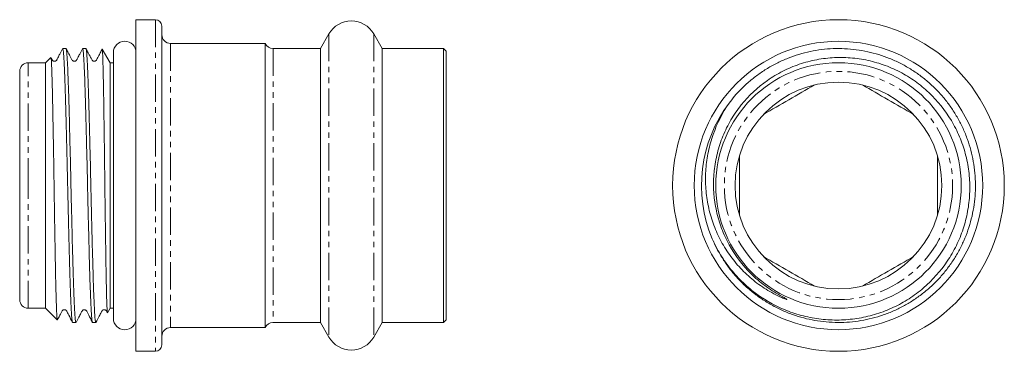
# Model space of a CAD drawing. Units: millimetres. Extents: x 52 to 280, y 138 to 215.
import ezdxf

# ---------------------------------------------------------------- set-up
doc = ezdxf.new("R2010")
doc.units = ezdxf.units.MM
doc.linetypes.add('PHANTOM', pattern=[12.7, 6.35, -1.27, 1.27, -1.27, 1.27, -1.27])

msp = doc.modelspace()

# ---------------------------------------------------------------- linework, layer by layer
at = {"color": 7, "linetype": 'Continuous', "lineweight": 15}
for p, q in [((83.15, 215.23), (78.65, 215.23)), ((78.65, 215.23), (78.65, 176.73)), ((84.65, 213.73), (84.65, 139.73)), ((123.45, 211.93), (121.49, 208.53)), ((135.81, 208.53), (133.85, 211.93)), ((62.4, 208.53), (61.63, 208.53)), ((67.02, 208.53), (66.25, 208.53)), ((72.65, 205.23), (70.81, 208.42)), ((108.65, 209.73), (86.65, 209.73)), ((108.65, 209.73), (108.65, 143.73)), ((121.49, 208.53), (110.48, 208.53)), ((121.49, 208.53), (121.49, 144.93)), ((150.05, 208.53), (135.81, 208.53)), ((135.81, 208.53), (135.81, 144.93)), ((150.65, 207.93), (150.05, 208.53)), ((150.05, 208.53), (150.05, 144.93)), ((58.87, 206.45), (57.65, 205.23)), ((73.41, 207.6), (73.41, 145.86)), ((150.65, 207.93), (150.65, 145.53)), ((57.65, 205.23), (53.65, 205.23)), ((57.65, 176.73), (57.65, 205.23)), ((73.41, 205.23), (72.65, 205.23)), ((72.65, 205.23), (72.65, 148.23)), ((51.65, 176.73), (51.65, 203.23)), ((51.65, 150.23), (51.65, 176.73)), ((57.65, 148.23), (57.65, 176.73)), ((78.65, 176.73), (78.65, 138.23)), ((53.65, 148.23), (57.65, 148.23)), ((57.65, 148.23), (60.38, 145.51)), ((72.04, 147.18), (72.65, 148.23)), ((72.65, 148.23), (73.41, 148.23)), ((63.94, 144.93), (64.71, 144.93)), ((68.56, 144.93), (69.33, 144.93)), ((110.48, 144.93), (121.49, 144.93)), ((121.49, 144.93), (123.45, 141.53)), ((133.85, 141.53), (135.81, 144.93)), ((135.81, 144.93), (150.05, 144.93)), ((150.05, 144.93), (150.65, 145.53)), ((86.65, 143.73), (108.65, 143.73)), ((78.65, 138.23), (83.15, 138.23))]:
    msp.add_line(p, q, dxfattribs=at)
at = {"color": 8, "linetype": 'PHANTOM', "lineweight": 0}
for p, q in [((83.15, 215.23), (83.15, 138.23)), ((123.45, 211.93), (123.45, 141.53)), ((133.85, 211.93), (133.85, 141.53)), ((86.65, 209.73), (86.65, 143.73)), ((110.48, 208.53), (110.48, 144.93)), ((53.65, 176.73), (53.65, 205.23)), ((53.65, 148.23), (53.65, 176.73))]:
    msp.add_line(p, q, dxfattribs=at)
at = {"color": 7, "linetype": 'Continuous', "lineweight": 15}
for radius in [38.5, 33.49, 28.5, 24]:
    msp.add_circle((241.73, 176.73), radius, dxfattribs=at)
at = {"color": 8, "linetype": 'PHANTOM', "lineweight": 0}
msp.add_circle((241.73, 176.73), 26.5, dxfattribs=at)
at = {"color": 7, "linetype": 'Continuous', "lineweight": 15}
for centre, radius, start, end in [((83.15, 213.73), 1.5, 0, 90), ((128.65, 208.93), 6, 30, 150), ((86.65, 211.73), 2, 180, 270), ((76.03, 207.6), 2.62, 0, 180), ((110.48, 210.53), 2, 203.5782, 270), ((53.65, 203.23), 2, 90, 180), ((241.73, 176.73), 31.8, 143.0464, 202.8545), ((53.65, 150.23), 2, 180, 270), ((76.03, 145.86), 2.62, 180, 0), ((110.48, 142.93), 2, 90, 156.4218), ((86.65, 141.73), 2, 90, 180), ((83.15, 139.73), 1.5, 270, 0), ((128.65, 144.53), 6, 210, 330)]:
    msp.add_arc(centre, radius, start, end, dxfattribs=at)
for points, knots in [([(61.6, 208.5), (61.38, 208.08), (61.02, 207.37), (60.6, 206.55), (60.36, 206.09), (60.25, 205.85), (60.08, 205.66), (59.85, 205.57), (59.62, 205.57), (59.46, 205.63), (59.34, 205.71), (59.21, 205.84), (59.09, 206.1), (58.96, 206.34), (58.89, 206.46)], [0, 0, 0, 0, 0.243404, 0.41909, 0.485024, 0.541726, 0.60397, 0.673228, 0.741862, 0.799584, 0.826211, 0.856077, 0.924201, 1, 1, 1, 1]), ([(61.63, 208.5), (61.64, 208.51), (61.67, 208.52), (61.73, 208.29), (61.79, 207.84), (61.85, 207.16), (61.91, 206.27), (61.97, 205.16), (62.04, 203.84), (62.1, 202.34), (62.16, 200.67), (62.22, 198.8), (62.29, 196.78), (62.35, 194.63), (62.41, 192.36), (62.47, 189.96), (62.53, 187.46), (62.6, 184.91), (62.66, 182.3), (62.72, 179.63), (62.78, 176.93), (62.84, 174.26), (62.9, 171.61), (62.97, 168.96), (63.03, 166.38), (63.09, 163.89), (63.15, 161.49), (63.22, 159.18), (63.28, 156.99), (63.34, 154.97), (63.4, 153.1), (63.46, 151.38), (63.53, 149.84), (63.59, 148.5), (63.65, 147.37), (63.71, 146.43), (63.77, 145.71), (63.83, 145.23), (63.89, 144.96), (63.93, 144.96), (63.94, 144.96)], [0, 0, 0, 0, 0.014123, 0.041361, 0.0686, 0.095069, 0.121539, 0.148778, 0.176017, 0.202486, 0.228956, 0.256194, 0.283433, 0.309902, 0.336372, 0.363611, 0.390849, 0.417319, 0.443788, 0.471027, 0.498265, 0.524735, 0.551204, 0.578442, 0.605681, 0.63215, 0.65862, 0.685858, 0.713097, 0.739566, 0.766035, 0.793274, 0.820512, 0.846982, 0.873452, 0.90069, 0.927929, 0.954398, 0.980868, 1, 1, 1, 1]), ([(64.71, 144.96), (64.7, 144.95), (64.67, 144.94), (64.62, 145.15), (64.55, 145.58), (64.49, 146.25), (64.43, 147.13), (64.37, 148.23), (64.31, 149.52), (64.25, 151.01), (64.18, 152.69), (64.12, 154.54), (64.06, 156.53), (64, 158.67), (63.94, 160.95), (63.87, 163.35), (63.81, 165.82), (63.75, 168.37), (63.69, 171), (63.62, 173.67), (63.56, 176.34), (63.5, 179.01), (63.44, 181.69), (63.38, 184.33), (63.31, 186.9), (63.25, 189.39), (63.19, 191.82), (63.13, 194.14), (63.07, 196.31), (63.01, 198.35), (62.94, 200.25), (62.88, 201.99), (62.82, 203.52), (62.76, 204.87), (62.69, 206.03), (62.63, 206.98), (62.57, 207.71), (62.51, 208.21), (62.45, 208.5), (62.42, 208.51), (62.4, 208.51)], [0, 0, 0, 0, 0.0126748, 0.0399132, 0.0663831, 0.0928529, 0.1200918, 0.1473307, 0.1738001, 0.2002695, 0.2275079, 0.2547463, 0.2812162, 0.3076861, 0.334925, 0.362164, 0.3886334, 0.4151028, 0.4423412, 0.4695796, 0.4960494, 0.5225193, 0.5497582, 0.576997, 0.6034665, 0.6299359, 0.6571744, 0.6844128, 0.7108825, 0.7373522, 0.7645909, 0.7918296, 0.8182991, 0.8447685, 0.872007, 0.8992454, 0.9257149, 0.9521843, 0.9794228, 1, 1, 1, 1]), ([(66.22, 208.5), (66, 208.08), (65.63, 207.37), (65.22, 206.55), (64.98, 206.09), (64.87, 205.85), (64.7, 205.66), (64.47, 205.57), (64.24, 205.57), (64.07, 205.63), (63.96, 205.71), (63.83, 205.84), (63.67, 206.17), (63.36, 206.74), (62.94, 207.54), (62.61, 208.16), (62.43, 208.5)], [0, 0, 0, 0, 0.172238, 0.296714, 0.343663, 0.384276, 0.42859, 0.477546, 0.526009, 0.567207, 0.586336, 0.607692, 0.656202, 0.742195, 0.856351, 1, 1, 1, 1]), ([(66.25, 208.52), (66.25, 208.53), (66.27, 208.56), (66.32, 208.43), (66.38, 208.1), (66.44, 207.53), (66.5, 206.73), (66.56, 205.73), (66.62, 204.53), (66.69, 203.12), (66.75, 201.51), (66.81, 199.75), (66.87, 197.83), (66.93, 195.73), (66.99, 193.5), (67.06, 191.17), (67.12, 188.74), (67.18, 186.2), (67.25, 183.59), (67.31, 180.96), (67.37, 178.3), (67.43, 175.6), (67.49, 172.91), (67.55, 170.27), (67.62, 167.68), (67.68, 165.13), (67.74, 162.66), (67.8, 160.32), (67.86, 158.09), (67.92, 155.97), (67.99, 154), (68.05, 152.21), (68.11, 150.59), (68.18, 149.15), (68.24, 147.9), (68.3, 146.87), (68.36, 146.05), (68.42, 145.44), (68.48, 145.07), (68.53, 144.91), (68.55, 144.94), (68.56, 144.95)], [0, 0, 0, 0, 0.001777, 0.028171, 0.054565, 0.08172, 0.108876, 0.135346, 0.161815, 0.189054, 0.216292, 0.242762, 0.269232, 0.29647, 0.323709, 0.350179, 0.376648, 0.403887, 0.431125, 0.457595, 0.484065, 0.511304, 0.538543, 0.565012, 0.591482, 0.61872, 0.645959, 0.672429, 0.698899, 0.726138, 0.753377, 0.779846, 0.806316, 0.833554, 0.860792, 0.887262, 0.913732, 0.940971, 0.96821, 0.99468, 1, 1, 1, 1]), ([(69.33, 144.96), (69.31, 144.96), (69.28, 144.95), (69.22, 145.2), (69.16, 145.68), (69.1, 146.38), (69.04, 147.29), (68.98, 148.42), (68.92, 149.75), (68.85, 151.27), (68.79, 152.96), (68.73, 154.84), (68.67, 156.87), (68.61, 159.03), (68.54, 161.31), (68.48, 163.73), (68.42, 166.23), (68.36, 168.79), (68.29, 171.4), (68.23, 174.08), (68.17, 176.78), (68.11, 179.45), (68.05, 182.1), (67.99, 184.74), (67.92, 187.32), (67.86, 189.8), (67.8, 192.19), (67.74, 194.49), (67.68, 196.66), (67.61, 198.67), (67.55, 200.53), (67.49, 202.24), (67.43, 203.76), (67.36, 205.07), (67.3, 206.19), (67.24, 207.11), (67.17, 207.87), (67.1, 208.37), (67.05, 208.57), (67.02, 208.53), (67.02, 208.53)], [0, 0, 0, 0, 0.016564, 0.043803, 0.071042, 0.097512, 0.123982, 0.151221, 0.17846, 0.20493, 0.2314, 0.258639, 0.285877, 0.312347, 0.338818, 0.366057, 0.393296, 0.419765, 0.446235, 0.473474, 0.500713, 0.527183, 0.553652, 0.580891, 0.60813, 0.6346, 0.66107, 0.688308, 0.715547, 0.742017, 0.768487, 0.795726, 0.822965, 0.849435, 0.875905, 0.903144, 0.930383, 0.964206, 0.998418, 1, 1, 1, 1]), ([(70.83, 208.5), (70.67, 208.18), (70.37, 207.59), (69.98, 206.82), (69.67, 206.24), (69.53, 205.92), (69.41, 205.76), (69.3, 205.67), (69.21, 205.62), (69.05, 205.57), (68.86, 205.57), (68.7, 205.63), (68.53, 205.73), (68.37, 205.99), (68.26, 206.22), (68.17, 206.38), (68.07, 206.58), (67.86, 206.97), (67.5, 207.65), (67.22, 208.19), (67.05, 208.5)], [0, 0, 0, 0, 0.134011, 0.240075, 0.320514, 0.38001, 0.402644, 0.419513, 0.446712, 0.470052, 0.520504, 0.553113, 0.581861, 0.628886, 0.69441, 0.704219, 0.71955, 0.776489, 0.869845, 1, 1, 1, 1]), ([(72.02, 147.17), (72.02, 147.17), (72.01, 147.14), (71.98, 147.29), (71.95, 147.64), (71.92, 148.22), (71.89, 148.99), (71.85, 149.95), (71.82, 151.1), (71.79, 152.45), (71.76, 153.96), (71.72, 155.64), (71.69, 157.5), (71.66, 159.49), (71.63, 161.59), (71.59, 163.79), (71.56, 166.12), (71.53, 168.53), (71.49, 170.99), (71.46, 173.51), (71.43, 176.08), (71.4, 178.66), (71.37, 181.21), (71.33, 183.74), (71.3, 186.24), (71.27, 188.69), (71.23, 191.05), (71.2, 193.33), (71.17, 195.51), (71.14, 197.56), (71.1, 199.46), (71.07, 201.2), (71.04, 202.8), (71.01, 204.21), (70.97, 205.43), (70.94, 206.45), (70.91, 207.28), (70.88, 207.89), (70.84, 208.26), (70.82, 208.43), (70.81, 208.42), (70.81, 208.41)], [0, 0, 0, 0, 0.004048, 0.029755, 0.056204, 0.082653, 0.10843, 0.134206, 0.160711, 0.187215, 0.213342, 0.239469, 0.266353, 0.293237, 0.319406, 0.345575, 0.372483, 0.399392, 0.42591, 0.452428, 0.479714, 0.507002, 0.533584, 0.560166, 0.587503, 0.614839, 0.641727, 0.668614, 0.696279, 0.723944, 0.750941, 0.777937, 0.805703, 0.833468, 0.860725, 0.887982, 0.916024, 0.944066, 0.971334, 0.998601, 1, 1, 1, 1]), ([(216.32, 195.85), (216.74, 196.39), (217.58, 197.46), (219.1, 199.12), (220.88, 200.8), (222.97, 202.46), (225.22, 203.96), (227.58, 205.25), (230.03, 206.34), (232.55, 207.22), (235.17, 207.89), (237.82, 208.33), (240.49, 208.54), (243.16, 208.54), (245.85, 208.3), (248.51, 207.84), (251.09, 207.16), (253.61, 206.27), (256.07, 205.16), (258.42, 203.84), (260.64, 202.34), (262.72, 200.67), (264.67, 198.81), (266.46, 196.79), (268.05, 194.64), (269.46, 192.37), (270.69, 189.96), (271.7, 187.47), (272.5, 184.91), (273.07, 182.31), (273.44, 179.63), (273.57, 176.94), (273.47, 174.26), (273.15, 171.61), (272.61, 168.97), (271.84, 166.38), (270.86, 163.89), (269.69, 161.5), (268.29, 159.18), (266.71, 157), (264.97, 154.97), (263.06, 153.1), (260.99, 151.38), (258.77, 149.84), (256.45, 148.5), (254.04, 147.37), (251.5, 146.43), (248.91, 145.71), (246.28, 145.22), (243.62, 144.95), (240.92, 144.9), (238.23, 145.09), (235.59, 145.49), (232.99, 146.12), (230.43, 146.97), (227.95, 148.03), (225.59, 149.29), (223.35, 150.74), (221.21, 152.39), (219.23, 154.21), (217.42, 156.18), (215.78, 158.29), (214.32, 160.56), (213.29, 162.4), (212.82, 163.52), (212.71, 163.79)], [0, 0, 0, 0, 0.0123317, 0.0247149, 0.0405944, 0.0565841, 0.0729215, 0.0893792, 0.1052586, 0.1212483, 0.1375857, 0.1540433, 0.1699225, 0.1859119, 0.202249, 0.2187063, 0.2345857, 0.2505754, 0.2669128, 0.2833704, 0.2992496, 0.315239, 0.3315761, 0.3480334, 0.3639128, 0.3799024, 0.3962397, 0.4126972, 0.4285763, 0.4445658, 0.4609029, 0.4773603, 0.4932394, 0.5092289, 0.5255661, 0.5420234, 0.5579026, 0.573892, 0.5902291, 0.6066864, 0.6225656, 0.6385551, 0.6548922, 0.6713496, 0.6872289, 0.7032184, 0.7195557, 0.7360131, 0.7518923, 0.7678818, 0.7842189, 0.8006762, 0.8165556, 0.8325453, 0.8488827, 0.8653402, 0.8812194, 0.8972088, 0.9135459, 0.9300032, 0.9458827, 0.9618724, 0.9782098, 0.9946674, 1, 1, 1, 1]), ([(60.39, 145.52), (60.38, 145.53), (60.36, 145.55), (60.32, 145.84), (60.28, 146.35), (60.24, 147.09), (60.2, 148.04), (60.16, 149.19), (60.12, 150.54), (60.08, 152.09), (60.03, 153.79), (59.99, 155.63), (59.95, 157.65), (59.91, 159.8), (59.87, 162.05), (59.83, 164.4), (59.79, 166.86), (59.75, 169.38), (59.71, 171.92), (59.67, 174.48), (59.63, 177.08), (59.59, 179.67), (59.55, 182.2), (59.51, 184.7), (59.46, 187.16), (59.42, 189.53), (59.38, 191.78), (59.34, 193.91), (59.3, 195.94), (59.26, 197.82), (59.22, 199.53), (59.18, 201.08), (59.14, 202.45), (59.1, 203.64), (59.06, 204.62), (59.02, 205.4), (58.98, 205.99), (58.93, 206.34), (58.9, 206.49), (58.88, 206.45), (58.88, 206.43)], [0, 0, 0, 0, 0.018249, 0.045405, 0.073353, 0.1013, 0.128418, 0.155535, 0.183457, 0.211379, 0.238233, 0.265087, 0.292723, 0.320358, 0.347177, 0.373995, 0.401607, 0.429219, 0.45581, 0.482401, 0.509767, 0.537133, 0.563651, 0.590169, 0.617469, 0.64477, 0.671098, 0.697427, 0.724526, 0.751625, 0.777842, 0.804059, 0.831047, 0.858035, 0.884102, 0.910169, 0.937001, 0.963834, 0.989749, 1, 1, 1, 1]), ([(212.42, 164.38), (212.99, 163.1), (213.64, 161.85), (215.1, 159.45), (215.9, 158.31), (217.64, 156.16), (218.57, 155.14), (220.59, 153.22), (221.67, 152.31), (225.06, 149.86), (227.49, 148.54), (231.42, 147.04), (232.76, 146.63), (235.46, 146), (236.83, 145.77), (238.9, 145.57), (239.6, 145.53), (241, 145.48), (241.7, 145.49), (243.79, 145.56), (245.17, 145.71), (247.9, 146.18), (249.25, 146.5), (251.25, 147.13), (251.92, 147.36), (253.22, 147.87), (253.86, 148.15), (255.74, 149.03), (256.95, 149.7), (258.7, 150.83), (259.27, 151.23), (260.39, 152.06), (260.94, 152.5), (263.59, 154.78), (265.44, 156.85), (267.39, 159.75), (267.76, 160.35), (268.46, 161.55), (268.79, 162.17), (269.7, 164.04), (270.23, 165.32), (270.88, 167.3), (271.08, 167.96), (271.42, 169.32), (271.58, 170.01), (271.96, 172.07), (272.12, 173.45), (272.25, 176.21), (272.22, 177.6), (272.03, 179.69), (271.94, 180.39), (271.72, 181.77), (271.59, 182.45), (271.12, 184.48), (270.71, 185.8), (269.97, 187.75), (269.69, 188.39), (269.11, 189.66), (268.79, 190.29), (267.11, 193.35), (265.45, 195.57), (262.99, 198.06), (262.47, 198.54), (261.43, 199.46), (260.89, 199.9), (259.24, 201.16), (258.08, 201.93), (255.65, 203.29), (254.38, 203.9), (251.78, 204.92), (250.46, 205.33), (247.76, 205.97), (246.39, 206.2), (243.59, 206.46), (242.2, 206.5), (239.43, 206.36), (238.05, 206.2), (236, 205.81), (235.31, 205.66), (233.96, 205.3), (233.29, 205.1), (231.32, 204.43), (230.04, 203.89), (228.18, 202.95), (227.57, 202.61), (226.38, 201.89), (225.79, 201.51), (222.92, 199.5), (220.91, 197.6), (218.72, 194.88), (218.3, 194.31), (217.5, 193.16), (217.13, 192.57), (216.06, 190.76), (215.44, 189.49), (214.38, 186.91), (213.95, 185.6), (213.44, 183.58), (213.3, 182.9), (213.06, 181.52), (212.96, 180.83), (212.59, 177.34), (212.7, 174.57), (213.33, 171.13), (213.48, 170.44), (213.83, 169.09), (214.03, 168.42), (214.7, 166.43), (215.24, 165.13), (217.14, 161.37), (218.77, 159.05), (221.66, 155.97), (222.69, 155.02), (224.89, 153.26), (226.05, 152.46), (227.85, 151.37), (228.47, 151.03), (229.24, 150.61), (229.39, 150.53), (229.58, 150.42), (229.62, 150.4), (229.67, 150.36), (229.69, 150.35), (229.73, 150.33), (229.75, 150.31), (229.76, 150.29), (229.76, 150.28), (229.74, 150.28), (229.73, 150.28), (229.7, 150.28), (229.68, 150.29), (229.62, 150.31), (229.58, 150.32), (229.37, 150.38), (229.21, 150.44), (228.89, 150.57), (228.73, 150.64), (227.94, 150.98), (227.32, 151.29), (226.1, 151.93), (225.51, 152.27), (223.76, 153.36), (222.65, 154.16), (220.54, 155.93), (219.55, 156.88), (217.73, 158.9), (216.89, 159.97), (215.35, 162.24), (214.65, 163.43), (213.42, 165.9), (212.9, 167.17), (212.02, 169.75), (211.68, 171.07), (211.29, 173.07), (211.18, 173.75), (211.01, 175.11), (210.95, 175.8), (210.84, 177.86), (210.85, 179.22), (211.06, 181.93), (211.25, 183.28), (211.67, 185.3), (211.84, 185.97), (212.21, 187.29), (212.41, 187.94), (213.54, 191.15), (214.76, 193.57), (216.32, 195.85)], [0, 0, 0, 0, 0.015625, 0.015625, 0.03125, 0.03125, 0.046875, 0.046875, 0.0625, 0.0625, 0.09375, 0.09375, 0.109375, 0.109375, 0.125, 0.125, 0.132812, 0.132812, 0.140625, 0.140625, 0.15625, 0.15625, 0.171875, 0.171875, 0.179687, 0.179687, 0.1875, 0.1875, 0.203125, 0.203125, 0.210937, 0.210937, 0.21875, 0.21875, 0.25, 0.25, 0.257812, 0.257812, 0.265625, 0.265625, 0.28125, 0.28125, 0.289062, 0.289062, 0.296875, 0.296875, 0.3125, 0.3125, 0.328125, 0.328125, 0.335937, 0.335937, 0.34375, 0.34375, 0.359375, 0.359375, 0.367187, 0.367187, 0.375, 0.375, 0.40625, 0.40625, 0.414062, 0.414062, 0.421875, 0.421875, 0.4375, 0.4375, 0.453125, 0.453125, 0.46875, 0.46875, 0.484375, 0.484375, 0.5, 0.5, 0.515625, 0.515625, 0.523437, 0.523437, 0.53125, 0.53125, 0.546875, 0.546875, 0.554687, 0.554687, 0.5625, 0.5625, 0.59375, 0.59375, 0.601562, 0.601562, 0.609375, 0.609375, 0.625, 0.625, 0.640625, 0.640625, 0.648437, 0.648437, 0.65625, 0.65625, 0.6875, 0.6875, 0.695312, 0.695312, 0.703125, 0.703125, 0.71875, 0.71875, 0.75, 0.75, 0.765625, 0.765625, 0.78125, 0.78125, 0.789062, 0.789062, 0.791016, 0.791016, 0.791504, 0.791504, 0.791748, 0.791748, 0.791992, 0.791992, 0.792114, 0.792114, 0.792236, 0.792236, 0.79248, 0.79248, 0.792969, 0.792969, 0.794922, 0.794922, 0.796875, 0.796875, 0.804687, 0.804687, 0.8125, 0.8125, 0.828125, 0.828125, 0.84375, 0.84375, 0.859375, 0.859375, 0.875, 0.875, 0.890625, 0.890625, 0.90625, 0.90625, 0.914062, 0.914062, 0.921875, 0.921875, 0.9375, 0.9375, 0.953125, 0.953125, 0.960937, 0.960937, 0.96875, 0.96875, 1, 1, 1, 1]), ([(218.73, 169.88), (218.73, 172.15), (218.73, 174.43), (218.73, 177.86), (218.73, 179.01), (218.73, 181.3), (218.73, 182.45), (218.73, 183.59)], [0, 0, 0, 0, 0.5, 0.5, 0.75, 0.75, 1, 1, 1, 1]), ([(264.73, 169.88), (264.73, 172.15), (264.73, 174.43), (264.73, 177.86), (264.73, 179.01), (264.73, 181.3), (264.73, 182.45), (264.73, 183.59)], [0, 0, 0, 0, 0.5, 0.5, 0.75, 0.75, 1, 1, 1, 1]), ([(60.42, 145.52), (60.58, 145.82), (60.87, 146.38), (61.26, 147.11), (61.46, 147.49), (61.6, 147.73), (61.8, 147.86), (62.02, 147.91), (62.25, 147.86), (62.44, 147.76), (62.61, 147.52), (62.78, 147.14), (63.24, 146.27), (63.62, 145.52), (63.91, 144.96)], [0, 0, 0, 0, 0.1379, 0.256103, 0.31319, 0.360751, 0.400734, 0.463361, 0.515527, 0.549987, 0.600193, 0.66515, 0.75106, 1, 1, 1, 1]), ([(64.74, 144.96), (64.96, 145.37), (65.34, 146.08), (65.76, 146.9), (66.01, 147.36), (66.12, 147.6), (66.28, 147.79), (66.51, 147.89), (66.74, 147.9), (66.9, 147.84), (67.02, 147.77), (67.17, 147.64), (67.32, 147.31), (67.62, 146.74), (68.03, 145.93), (68.35, 145.31), (68.52, 144.97)], [0, 0, 0, 0, 0.172823, 0.297046, 0.343023, 0.381837, 0.424671, 0.473432, 0.522414, 0.563911, 0.583252, 0.605036, 0.654325, 0.741039, 0.855846, 1, 1, 1, 1]), ([(69.36, 144.96), (69.58, 145.38), (69.96, 146.09), (70.38, 146.9), (70.63, 147.36), (70.74, 147.6), (70.9, 147.79), (71.13, 147.89), (71.36, 147.9), (71.52, 147.84), (71.64, 147.77), (71.79, 147.64), (71.88, 147.42), (71.98, 147.24), (72.02, 147.17)], [0, 0, 0, 0, 0.251177, 0.431754, 0.498597, 0.555061, 0.617653, 0.689224, 0.761187, 0.821823, 0.849964, 0.88165, 0.953326, 1, 1, 1, 1])]:
    msp.add_open_spline(points, degree=3, knots=knots, dxfattribs=at)
for points in [[(224.29, 193.22), (226.27, 194.37), (230.23, 196.65), (234.19, 198.94), (236.17, 200.08)], [(247.29, 200.08), (249.27, 198.94), (253.23, 196.65), (257.19, 194.37), (259.17, 193.22)], [(236.17, 153.39), (234.19, 154.53), (230.23, 156.81), (226.27, 159.1), (224.29, 160.24)], [(259.17, 160.24), (257.19, 159.1), (253.23, 156.81), (249.27, 154.53), (247.29, 153.39)]]:
    msp.add_open_spline(points, degree=3, dxfattribs=at)

doc.saveas('drawing.dxf')
